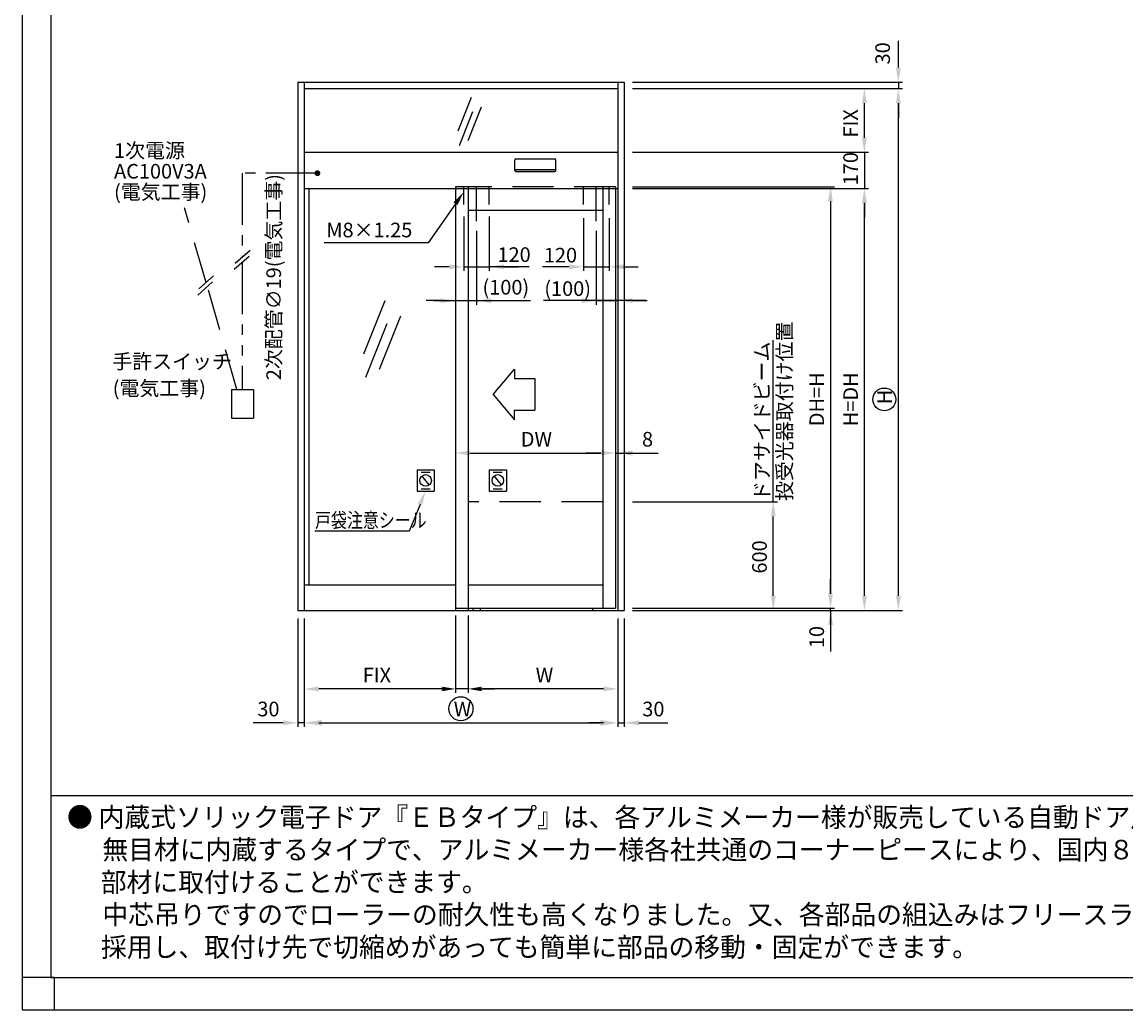
# Model space of a CAD drawing. Extents: x 56 to 860, y 74 to 650.
# Drawn here: x 56 to 396, y 74 to 378 of the extents above; entities that cross this region are included whole.
import ezdxf

# ---------------------------------------------------------------- set-up
doc = ezdxf.new("R2010")
doc.units = 0
doc.header["$PDMODE"] = 3
doc.header["$PDSIZE"] = -100
for name, pattern in [('CENTER', [50.8, 31.75, -6.35, 6.35, -6.35]), ('DASHED', [19.05, 12.7, -6.35]), ('PHANTOM2', [31.75, 15.875, -3.175, 3.175, -3.175, 3.175, -3.175])]:
    doc.linetypes.add(name, pattern=pattern)
doc.layers.get('DEFPOINTS').update_dxf_attribs({"linetype": 'CONTINUOUS'})
for name, color, linetype in [('HASEN', 3, 'DASHED'), ('HATCH', 7, 'CONTINUOUS'), ('PT', 4, 'CONTINUOUS'), ('SAISEN', 1, 'CONTINUOUS'), ('SAKUZU1', 7, 'CONTINUOUS'), ('SAKUZU2', 1, 'CONTINUOUS'), ('SUNPOUSEN', 6, 'CONTINUOUS'), ('TYUSINSEN', 5, 'CENTER'), ('図面枠', 7, 'CONTINUOUS'), ('説明文', 7, 'CONTINUOUS')]:
    doc.layers.add(name, color=color, linetype=linetype)
doc.styles.get("Standard").update_dxf_attribs({"font": 'txt.shx', "bigfont": 'KELF1-K.shx'})
doc.dimstyles.get("Standard").update_dxf_attribs({"dimtxt": 2.5, "dimasz": 2.5, "dimexe": 1.25, "dimexo": 0.625, "dimtad": 1, "dimcen": 2.5, "dimazin": 3, "dimtfac": 1, "dimtmove": 0, "dimatfit": 3})

# ---------------------------------------------------------------- blocks, each defined once
blk = doc.blocks.new('*D765')
at = {"layer": 'DEFPOINTS', "color": 0}
for p in [(241.31, 327.07), (241.31, 197.24), (304.78, 197.24)]:
    blk.add_point(p, dxfattribs=at)
at = {"layer": 'SUNPOUSEN', "color": 7}
for p, q in [((243.81, 327.07), (306.03, 327.07)), ((304.78, 322.57), (304.78, 201.74)), ((243.81, 197.24), (306.03, 197.24))]:
    blk.add_line(p, q, dxfattribs=at)
for points in [[(305.53, 322.57), (304.03, 322.57), (304.78, 327.07)], [(304.03, 201.74), (305.53, 201.74), (304.78, 197.24)]]:
    blk.add_solid(points, dxfattribs=at)
at = {"layer": 'SUNPOUSEN', "color": 7, "linetype": 'CONTINUOUS'}
blk.add_text('DH=H', height=4.5, rotation=90, dxfattribs=at).set_placement((302.78, 253.32))
blk = doc.blocks.new('*D766')
at = {"layer": 'DEFPOINTS', "color": 0}
for p in [(241.31, 326.55), (315.21, 326.55), (287.57, 196.59)]:
    blk.add_point(p, dxfattribs=at)
at = {"layer": 'SUNPOUSEN', "color": 7}
for p, q in [((243.81, 326.55), (316.46, 326.55)), ((315.21, 201.09), (315.21, 322.05)), ((290.07, 196.59), (316.46, 196.59))]:
    blk.add_line(p, q, dxfattribs=at)
for points in [[(315.96, 322.05), (314.46, 322.05), (315.21, 326.55)], [(314.46, 201.09), (315.96, 201.09), (315.21, 196.59)]]:
    blk.add_solid(points, dxfattribs=at)
at = {"layer": 'SUNPOUSEN', "color": 7, "linetype": 'CONTINUOUS'}
blk.add_text('H=DH', height=4.5, rotation=90, dxfattribs=at).set_placement((313.21, 253.32))
blk = doc.blocks.new('*D767')
at = {"layer": 'DEFPOINTS', "color": 0}
for p in [(285.61, 357.26), (325.66, 357.26), (241.31, 196.59)]:
    blk.add_point(p, dxfattribs=at)
at = {"layer": 'SUNPOUSEN', "color": 7}
for p, q in [((288.11, 357.26), (326.91, 357.26)), ((325.66, 201.09), (325.66, 352.76)), ((243.81, 196.59), (326.91, 196.59))]:
    blk.add_line(p, q, dxfattribs=at)
for points in [[(326.41, 352.76), (324.91, 352.76), (325.66, 357.26)], [(324.91, 201.09), (326.41, 201.09), (325.66, 196.59)]]:
    blk.add_solid(points, dxfattribs=at)
at = {"layer": 'SUNPOUSEN', "color": 7, "linetype": 'CONTINUOUS'}
blk.add_text('H', height=4.5, rotation=90, dxfattribs=at).set_placement((323.66, 260.07))
blk = doc.blocks.new('*D768')
at = {"layer": 'DEFPOINTS', "color": 0}
for p in [(241.31, 197.24), (304.78, 197.24), (241.31, 196.59)]:
    blk.add_point(p, dxfattribs=at)
at = {"layer": 'SUNPOUSEN', "color": 7}
for p, q in [((304.78, 201.74), (304.78, 206.24)), ((243.81, 197.24), (306.03, 197.24)), ((304.78, 196.59), (304.78, 197.24)), ((243.81, 196.59), (306.03, 196.59)), ((304.78, 192.09), (304.78, 187.59))]:
    blk.add_line(p, q, dxfattribs=at)
for points in [[(304.03, 201.74), (305.53, 201.74), (304.78, 197.24)], [(305.53, 192.09), (304.03, 192.09), (304.78, 196.59)]]:
    blk.add_solid(points, dxfattribs=at)
at = {"layer": 'SUNPOUSEN', "color": 7, "linetype": 'CONTINUOUS'}
blk.add_text('10', height=4.5, rotation=90, dxfattribs=at).set_placement((302.78, 184.98))
blk = doc.blocks.new('*D769')
at = {"layer": 'DEFPOINTS', "color": 0}
for p in [(241.31, 230.03), (287.16, 230.03), (241.31, 196.59)]:
    blk.add_point(p, dxfattribs=at)
at = {"layer": 'SUNPOUSEN', "color": 7}
for p, q in [((243.81, 230.03), (288.41, 230.03)), ((287.16, 201.09), (287.16, 225.53)), ((243.81, 196.59), (288.41, 196.59))]:
    blk.add_line(p, q, dxfattribs=at)
for points in [[(287.91, 225.53), (286.41, 225.53), (287.16, 230.03)], [(286.41, 201.09), (287.91, 201.09), (287.16, 196.59)]]:
    blk.add_solid(points, dxfattribs=at)
at = {"layer": 'SUNPOUSEN', "color": 7, "linetype": 'CONTINUOUS'}
blk.add_text('600', height=4.5, rotation=90, dxfattribs=at).set_placement((285.16, 207.95))
blk = doc.blocks.new('*D770')
at = {"layer": 'DEFPOINTS', "color": 0}
for p in [(241.31, 357.26), (315.21, 357.26), (241.31, 337.66)]:
    blk.add_point(p, dxfattribs=at)
at = {"layer": 'SUNPOUSEN', "color": 7}
for p, q in [((243.81, 357.26), (316.46, 357.26)), ((315.21, 342.16), (315.21, 352.76)), ((243.81, 337.66), (316.46, 337.66))]:
    blk.add_line(p, q, dxfattribs=at)
for points in [[(315.96, 352.76), (314.46, 352.76), (315.21, 357.26)], [(314.46, 342.16), (315.96, 342.16), (315.21, 337.66)]]:
    blk.add_solid(points, dxfattribs=at)
at = {"layer": 'SUNPOUSEN', "color": 7, "linetype": 'CONTINUOUS'}
blk.add_text('FIX', height=4.5, rotation=90, dxfattribs=at).set_placement((313.21, 342.21))
blk = doc.blocks.new('*D771')
at = {"layer": 'DEFPOINTS', "color": 0}
for p in [(189.3, 325.64), (238.59, 325.64), (238.59, 245.06)]:
    blk.add_point(p, dxfattribs=at)
at = {"layer": 'SUNPOUSEN', "color": 7}
for p, q in [((189.3, 323.14), (189.3, 243.81)), ((238.59, 323.14), (238.59, 243.81)), ((193.8, 245.06), (234.09, 245.06))]:
    blk.add_line(p, q, dxfattribs=at)
for points in [[(193.8, 245.81), (193.8, 244.31), (189.3, 245.06)], [(234.09, 244.31), (234.09, 245.81), (238.59, 245.06)]]:
    blk.add_solid(points, dxfattribs=at)
at = {"layer": 'SUNPOUSEN', "color": 7, "linetype": 'CONTINUOUS'}
blk.add_text('DW', height=4.5, dxfattribs=at).set_placement((209.44, 247.06))
blk = doc.blocks.new('*D772')
at = {"layer": 'DEFPOINTS', "color": 0}
for p in [(189.3, 319.64), (195.83, 315.93), (195.83, 291.99)]:
    blk.add_point(p, dxfattribs=at)
at = {"layer": 'SUNPOUSEN', "color": 7}
for p, q in [((195.83, 313.43), (195.83, 290.74)), ((184.8, 291.99), (180.3, 291.99)), ((189.3, 291.99), (195.83, 291.99)), ((200.33, 291.99), (204.83, 291.99))]:
    blk.add_line(p, q, dxfattribs=at)
for points in [[(184.8, 291.24), (184.8, 292.74), (189.3, 291.99)], [(200.33, 292.74), (200.33, 291.24), (195.83, 291.99)]]:
    blk.add_solid(points, dxfattribs=at)
at = {"layer": 'SUNPOUSEN', "color": 7, "linetype": 'CONTINUOUS'}
blk.add_text('(100)', height=4.5, dxfattribs=at).set_placement((197.65, 293.86))
blk = doc.blocks.new('*D773')
at = {"layer": 'DEFPOINTS', "color": 0}
for p in [(191.91, 319.89), (199.75, 319.89), (199.75, 302.4)]:
    blk.add_point(p, dxfattribs=at)
at = {"layer": 'SUNPOUSEN', "color": 7}
for p, q in [((191.91, 317.89), (191.91, 301.15)), ((199.75, 317.89), (199.75, 301.15)), ((187.41, 302.4), (182.91, 302.4)), ((191.91, 302.4), (199.75, 302.4)), ((204.25, 302.4), (208.75, 302.4))]:
    blk.add_line(p, q, dxfattribs=at)
for points in [[(187.41, 301.65), (187.41, 303.15), (191.91, 302.4)], [(204.25, 303.15), (204.25, 301.65), (199.75, 302.4)]]:
    blk.add_solid(points, dxfattribs=at)
at = {"layer": 'SUNPOUSEN', "color": 7, "linetype": 'CONTINUOUS'}
blk.add_text('120', height=4.5, dxfattribs=at).set_placement((202.26, 303.9))
blk = doc.blocks.new('*D774')
at = {"layer": 'DEFPOINTS', "color": 0}
for p in [(238.59, 327.07), (239.35, 326.55), (239.35, 245.06)]:
    blk.add_point(p, dxfattribs=at)
at = {"layer": 'SUNPOUSEN', "color": 7}
for p, q in [((238.59, 324.57), (238.59, 243.81)), ((239.35, 324.05), (239.35, 243.81)), ((234.09, 245.06), (229.59, 245.06)), ((238.59, 245.06), (239.35, 245.06)), ((239.35, 245.06), (251.75, 245.06)), ((243.85, 245.06), (248.35, 245.06))]:
    blk.add_line(p, q, dxfattribs=at)
for points in [[(234.09, 244.31), (234.09, 245.81), (238.59, 245.06)], [(243.85, 245.81), (243.85, 244.31), (239.35, 245.06)]]:
    blk.add_solid(points, dxfattribs=at)
at = {"layer": 'SUNPOUSEN', "color": 7, "linetype": 'CONTINUOUS'}
blk.add_text('8', height=4.5, dxfattribs=at).set_placement((246.75, 247.06))
blk = doc.blocks.new('*D775')
at = {"layer": 'DEFPOINTS', "color": 0}
for p in [(239.35, 320.11), (232.68, 315.93), (239.35, 291.99)]:
    blk.add_point(p, dxfattribs=at)
at = {"layer": 'SUNPOUSEN', "color": 7}
for p, q in [((232.68, 313.43), (232.68, 290.74)), ((228.18, 291.99), (223.68, 291.99)), ((232.68, 291.99), (239.35, 291.99)), ((243.85, 291.99), (248.35, 291.99))]:
    blk.add_line(p, q, dxfattribs=at)
for points in [[(228.18, 291.24), (228.18, 292.74), (232.68, 291.99)], [(243.85, 292.74), (243.85, 291.24), (239.35, 291.99)]]:
    blk.add_solid(points, dxfattribs=at)
at = {"layer": 'SUNPOUSEN', "color": 7, "linetype": 'CONTINUOUS'}
blk.add_text('(100)', height=4.5, dxfattribs=at).set_placement((216.68, 293.43))
blk = doc.blocks.new('*D776')
at = {"layer": 'DEFPOINTS', "color": 0}
for p in [(228.76, 319.89), (236.6, 319.89), (236.6, 302.4)]:
    blk.add_point(p, dxfattribs=at)
at = {"layer": 'SUNPOUSEN', "color": 7}
for p, q in [((228.76, 317.39), (228.76, 301.15)), ((236.6, 317.39), (236.6, 301.15)), ((224.26, 302.4), (219.76, 302.4)), ((228.76, 302.4), (236.6, 302.4)), ((241.1, 302.4), (245.6, 302.4))]:
    blk.add_line(p, q, dxfattribs=at)
for points in [[(224.26, 301.65), (224.26, 303.15), (228.76, 302.4)], [(241.1, 303.15), (241.1, 301.65), (236.6, 302.4)]]:
    blk.add_solid(points, dxfattribs=at)
at = {"layer": 'SUNPOUSEN', "color": 7, "linetype": 'CONTINUOUS'}
blk.add_text('120', height=4.5, dxfattribs=at).set_placement((216.54, 303.73))
blk = doc.blocks.new('*D777')
at = {"layer": 'DEFPOINTS', "color": 0}
for p in [(142.77, 196.59), (239.35, 196.59), (239.35, 161.97)]:
    blk.add_point(p, dxfattribs=at)
at = {"layer": 'SUNPOUSEN', "color": 7}
for p, q in [((142.77, 194.09), (142.77, 160.72)), ((239.35, 194.09), (239.35, 160.72)), ((148.17, 161.97), (233.95, 161.97))]:
    blk.add_line(p, q, dxfattribs=at)
for points in [[(148.17, 162.87), (148.17, 161.07), (142.77, 161.97)], [(233.95, 161.07), (233.95, 162.87), (239.35, 161.97)]]:
    blk.add_solid(points, dxfattribs=at)
at = {"layer": 'SUNPOUSEN', "color": 7, "linetype": 'CONTINUOUS'}
blk.add_text('W', height=4.5, dxfattribs=at).set_placement((188.81, 163.97))
blk = doc.blocks.new('*D778')
at = {"layer": 'DEFPOINTS', "color": 0}
for p in [(189.3, 197.24), (142.77, 196.59), (142.77, 172.42)]:
    blk.add_point(p, dxfattribs=at)
at = {"layer": 'SUNPOUSEN', "color": 7}
for p, q in [((142.77, 194.09), (142.77, 171.17)), ((189.3, 194.74), (189.3, 171.17)), ((184.8, 172.42), (147.27, 172.42))]:
    blk.add_line(p, q, dxfattribs=at)
for points in [[(147.27, 173.17), (147.27, 171.67), (142.77, 172.42)], [(184.8, 171.67), (184.8, 173.17), (189.3, 172.42)]]:
    blk.add_solid(points, dxfattribs=at)
at = {"layer": 'SUNPOUSEN', "color": 7, "linetype": 'CONTINUOUS'}
blk.add_text('FIX', height=4.5, dxfattribs=at).set_placement((160.79, 174.42))
blk = doc.blocks.new('*X1289')
at = {"layer": 'SUNPOUSEN', "color": 7}
for p, q in [((178.43, 229.19), (175.1, 221.01)), ((175.1, 221.01), (146, 221.01))]:
    blk.add_line(p, q, dxfattribs=at)
blk.add_solid([(177.73, 229.47), (180.12, 233.36), (179.12, 228.91)], dxfattribs=at)
blk = doc.blocks.new('*D779')
at = {"layer": 'DEFPOINTS', "color": 0}
for p in [(193.22, 197.24), (239.35, 196.59), (193.22, 172.42)]:
    blk.add_point(p, dxfattribs=at)
at = {"layer": 'SUNPOUSEN', "color": 7}
for p, q in [((193.22, 194.74), (193.22, 171.17)), ((239.35, 194.09), (239.35, 171.17)), ((234.85, 172.42), (197.72, 172.42))]:
    blk.add_line(p, q, dxfattribs=at)
for points in [[(197.72, 173.17), (197.72, 171.67), (193.22, 172.42)], [(234.85, 171.67), (234.85, 173.17), (239.35, 172.42)]]:
    blk.add_solid(points, dxfattribs=at)
at = {"layer": 'SUNPOUSEN', "color": 7, "linetype": 'CONTINUOUS'}
blk.add_text('W', height=4.5, dxfattribs=at).set_placement((214.03, 174.42))
blk = doc.blocks.new('*X1292')
at = {"layer": 'SUNPOUSEN', "color": 7}
for p, q in [((189.33, 321.81), (180.9, 309.78)), ((180.9, 309.78), (148.93, 309.78))]:
    blk.add_line(p, q, dxfattribs=at)
blk.add_solid([(188.71, 322.24), (191.91, 325.49), (189.94, 321.38)], dxfattribs=at)
blk = doc.blocks.new('*X1298')
at = {"layer": '説明文', "color": 7, "linetype": 'CONTINUOUS', "width": 0.97}
for s, p in [('● 内蔵式ソリック電子ドア『ＥＢタイプ』は、各アルミメーカー様が販売している自動ドア用規格', (69.76, 129.93)), ('無目材に内蔵するタイプで、アルミメーカー様各社共通のコーナーピースにより、国内８社すべての', (80.65, 119.93)), ('部材に取付けることができます。', (80.14, 109.93)), ('中芯吊りですのでローラーの耐久性も高くなりました。又、各部品の組込みはフリースライド方式を', (80.65, 99.93)), ('\u3000 採用し、取付け先で切縮めがあっても簡単に部品の移動・固定ができます。', (70.51, 89.93))]:
    blk.add_text(s, height=6, dxfattribs=at).set_placement(p)
blk = doc.blocks.new('*X1300')
at = {"layer": 'SUNPOUSEN', "color": 7, "linetype": 'CONTINUOUS'}
for s, p in [('手許スイッチ', (83.68, 271)), ('(電気工事)', (83.82, 262.75))]:
    blk.add_text(s, height=4.5, dxfattribs=at).set_placement(p)
blk = doc.blocks.new('*X1301')
at = {"layer": 'SUNPOUSEN', "color": 7, "linetype": 'CONTINUOUS'}
for s, p in [('1次電源', (84.23, 335.95)), ('AC100V3A', (84.23, 329.57)), ('(電気工事)', (84.23, 323.2))]:
    blk.add_text(s, height=4.5, dxfattribs=at).set_placement(p)
blk = doc.blocks.new('*X1302')
at = {"layer": 'SUNPOUSEN', "color": 7, "linetype": 'CONTINUOUS'}
for s, p in [('  投受光器取付け位置', (292.88, 227.53)), ('  ドアサイドビーム', (285.94, 227.53))]:
    blk.add_text(s, height=4.5, rotation=90, dxfattribs=at).set_placement(p)
blk = doc.blocks.new('*D862')
at = {"layer": 'DEFPOINTS', "color": 0}
for p in [(241.31, 359.22), (241.31, 357.26), (325.66, 357.26)]:
    blk.add_point(p, dxfattribs=at)
at = {"layer": 'SUNPOUSEN', "color": 7}
for p, q in [((325.66, 363.72), (325.66, 368.22)), ((243.81, 359.22), (326.91, 359.22)), ((243.81, 357.26), (326.91, 357.26)), ((325.66, 359.22), (325.66, 357.26)), ((325.66, 352.76), (325.66, 348.26))]:
    blk.add_line(p, q, dxfattribs=at)
for points in [[(324.91, 363.72), (326.41, 363.72), (325.66, 359.22)], [(326.41, 352.76), (324.91, 352.76), (325.66, 357.26)]]:
    blk.add_solid(points, dxfattribs=at)
at = {"layer": 'SUNPOUSEN', "color": 7, "linetype": 'CONTINUOUS'}
blk.add_text('30', height=4.5, rotation=90, dxfattribs=at).set_placement((323.08, 364.72))
blk = doc.blocks.new('*D1207')
at = {"layer": 'DEFPOINTS', "color": 0}
for p in [(241.31, 337.66), (241.31, 326.55), (315.21, 326.55)]:
    blk.add_point(p, dxfattribs=at)
at = {"layer": 'SUNPOUSEN', "color": 7}
for p, q in [((315.21, 342.16), (315.21, 346.66)), ((243.81, 337.66), (316.46, 337.66)), ((315.21, 337.66), (315.21, 326.55)), ((243.81, 326.55), (316.46, 326.55)), ((315.21, 322.05), (315.21, 317.55))]:
    blk.add_line(p, q, dxfattribs=at)
for points in [[(314.46, 342.16), (315.96, 342.16), (315.21, 337.66)], [(315.96, 322.05), (314.46, 322.05), (315.21, 326.55)]]:
    blk.add_solid(points, dxfattribs=at)
at = {"layer": 'SUNPOUSEN', "color": 7, "linetype": 'CONTINUOUS'}
blk.add_text('170', height=4.5, rotation=90, dxfattribs=at).set_placement((313.21, 327.51))
blk = doc.blocks.new('*D1213')
at = {"layer": 'DEFPOINTS', "color": 0}
for p in [(239.35, 196.59), (241.31, 196.59), (241.31, 161.98)]:
    blk.add_point(p, dxfattribs=at)
at = {"layer": 'SUNPOUSEN', "color": 7}
for p, q in [((239.35, 194.09), (239.35, 160.73)), ((241.31, 194.09), (241.31, 160.73)), ((234.85, 161.98), (230.35, 161.98)), ((239.35, 161.98), (241.31, 161.98)), ((245.81, 161.98), (250.31, 161.98))]:
    blk.add_line(p, q, dxfattribs=at)
for points in [[(234.85, 161.23), (234.85, 162.73), (239.35, 161.98)], [(245.81, 162.73), (245.81, 161.23), (241.31, 161.98)]]:
    blk.add_solid(points, dxfattribs=at)
at = {"layer": 'SUNPOUSEN', "color": 7, "linetype": 'CONTINUOUS'}
blk.add_text('30', height=4.5, dxfattribs=at).set_placement((246.84, 163.98))
blk = doc.blocks.new('*D1214')
at = {"layer": 'DEFPOINTS', "color": 0}
for p in [(140.81, 196.59), (142.77, 196.59), (140.81, 161.98)]:
    blk.add_point(p, dxfattribs=at)
at = {"layer": 'SUNPOUSEN', "color": 7}
for p, q in [((140.81, 194.09), (140.81, 160.73)), ((142.77, 194.09), (142.77, 160.73)), ((136.31, 161.98), (131.81, 161.98)), ((142.77, 161.98), (140.81, 161.98)), ((147.27, 161.98), (151.77, 161.98))]:
    blk.add_line(p, q, dxfattribs=at)
for points in [[(136.31, 161.23), (136.31, 162.73), (140.81, 161.98)], [(147.27, 162.73), (147.27, 161.23), (142.77, 161.98)]]:
    blk.add_solid(points, dxfattribs=at)
at = {"layer": 'SUNPOUSEN', "color": 7, "linetype": 'CONTINUOUS'}
blk.add_text('30', height=4.5, dxfattribs=at).set_placement((128.35, 163.98))
blk = doc.blocks.new('*U1315')
at = {"layer": 'HATCH', "color": 7, "linetype": 'CONTINUOUS'}
for points in [[(207.58, 332.07), (207.58, 332.35), (207.67, 331.86)], [(207.67, 331.86), (207.58, 332.35), (207.67, 332.35)], [(207.67, 331.86), (207.67, 332.35), (207.88, 331.77)], [(207.88, 331.77), (207.67, 332.35), (207.88, 332.35)], [(207.88, 331.77), (207.88, 332.35), (219.94, 331.77)], [(219.94, 331.77), (207.88, 332.35), (219.94, 332.35)], [(219.94, 331.77), (219.94, 332.35), (220.15, 331.86)], [(220.15, 331.86), (219.94, 332.35), (220.15, 332.35)], [(220.15, 331.86), (220.15, 332.35), (220.24, 332.07)], [(220.24, 332.07), (220.15, 332.35), (220.24, 332.35)]]:
    blk.add_solid(points, dxfattribs=at)

msp = doc.modelspace()

# ---------------------------------------------------------------- linework, layer by layer
at = {"layer": 'HASEN', "color": 7}
for p, q in [((238.586, 327.073), (189.297, 327.073)), ((112.565, 297.598), (105.953, 320.516)), ((122.065, 264.665), (112.942, 296.289)), ((120.344, 264.665), (120.344, 255.802)), ((120.344, 264.665), (127.171, 264.665)), ((127.171, 264.665), (127.171, 255.802)), ((120.344, 255.802), (127.171, 255.802)), ((234.665, 230.026), (193.217, 230.026))]:
    msp.add_line(p, q, dxfattribs=at)
at = {"layer": 'HASEN', "color": 7, "linetype": 'DASHED'}
for p, q in [((191.91, 321.575), (191.91, 327.073)), ((199.751, 321.575), (199.751, 327.073)), ((228.762, 321.575), (228.762, 327.073)), ((236.603, 321.575), (236.603, 327.073))]:
    msp.add_line(p, q, dxfattribs=at)
at = {"layer": 'PT'}
for p, q in [((55.922, 649.574), (55.922, 73.574)), ((55.922, 73.574), (859.922, 73.574))]:
    msp.add_line(p, q, dxfattribs=at)
at = {"layer": 'PT', "linetype": 'CONTINUOUS'}
msp.add_lwpolyline([(65.922, 83.574), (55.922, 83.574), (55.922, 73.574), (65.922, 73.574)], close=True, dxfattribs=at)
at = {"layer": 'SAISEN', "color": 7}
for p, q in [((194.167, 354.568), (190.054, 344.196)), ((194.559, 350.067), (190.446, 339.695)), ((197.226, 351.585), (193.113, 341.213)), ((167.553, 291.962), (161.025, 275.499)), ((172.409, 287.226), (165.881, 270.763)), ((168.175, 284.818), (161.647, 268.354))]:
    msp.add_line(p, q, dxfattribs=at)
at = {"layer": 'SAKUZU1', "color": 7}
for p, q in [((207.582, 332.964), (207.582, 335.352)), ((207.88, 335.65), (219.937, 335.65)), ((220.235, 332.964), (220.235, 335.352)), ((207.582, 332.069), (207.582, 332.964)), ((207.582, 332.352), (220.235, 332.352)), ((207.88, 331.771), (219.937, 331.771)), ((220.235, 332.069), (220.235, 332.964)), ((189.297, 327.073), (189.297, 196.589)), ((193.217, 327.073), (193.217, 196.589)), ((234.665, 327.073), (234.665, 197.242)), ((238.586, 327.073), (238.586, 197.242)), ((193.217, 319.886), (234.665, 319.886)), ((193.217, 204.43), (234.665, 204.43)), ((189.297, 197.242), (238.586, 197.242)), ((194.691, 197.242), (194.691, 196.589)), ((196.978, 197.242), (196.978, 196.589)), ((231.535, 197.242), (231.535, 196.589))]:
    msp.add_line(p, q, dxfattribs=at)
for centre, start, end in [((207.88, 335.352), 90, 180), ((219.937, 335.352), 0, 90), ((207.88, 332.069), 180, 270), ((219.937, 332.069), 270, 0)]:
    msp.add_arc(centre, 0.298, start, end, dxfattribs=at)
at = {"layer": 'SAKUZU2', "color": 7}
for p, q in [((140.814, 359.22), (140.814, 196.589)), ((140.814, 359.22), (241.307, 359.22)), ((142.775, 359.22), (142.775, 196.589)), ((142.775, 357.26), (239.347, 357.26)), ((239.347, 359.22), (239.347, 196.589)), ((241.307, 359.22), (241.307, 196.589)), ((142.775, 337.658), (239.347, 337.658)), ((142.775, 326.55), (189.297, 326.55)), ((144.161, 326.55), (144.161, 204.43)), ((189.297, 326.55), (239.347, 326.55)), ((142.775, 204.43), (189.297, 204.43)), ((140.814, 196.589), (241.307, 196.589))]:
    msp.add_line(p, q, dxfattribs=at)
at = {"layer": 'SUNPOUSEN', "color": 7}
for p, q in [((325.659, 365.349), (325.659, 371.998)), ((126.093, 307.434), (121.528, 303.409)), ((125.824, 305.556), (121.259, 301.53)), ((114.847, 299.61), (110.282, 295.585)), ((211.973, 302.4), (199.751, 302.4)), ((219.852, 302.4), (216.082, 302.4)), ((114.579, 297.732), (110.014, 293.706)), ((182.711, 291.986), (212.422, 291.986)), ((247.912, 291.986), (216.446, 291.986)), ((287.158, 230.026), (287.158, 279.818)), ((200.909, 263.086), (207.476, 270.861)), ((207.476, 268.002), (213.77, 268.002)), ((213.77, 268.002), (213.77, 258.229)), ((200.909, 263.086), (207.476, 255.312)), ((207.476, 258.229), (213.77, 258.229)), ((177.518, 239.876), (182.763, 239.876)), ((177.518, 239.876), (177.518, 233.357)), ((177.518, 239.834), (177.518, 233.359)), ((178.756, 239.183), (181.526, 239.183)), ((181.258, 235.228), (179.024, 238.005)), ((182.763, 239.876), (182.763, 233.357)), ((199.747, 239.876), (199.747, 233.357)), ((199.747, 239.876), (204.992, 239.876)), ((200.985, 239.183), (203.755, 239.183)), ((203.487, 235.228), (201.253, 238.005)), ((204.992, 239.876), (204.992, 233.357)), ((177.518, 233.357), (182.763, 233.357)), ((178.747, 234.047), (181.499, 234.047)), ((199.747, 233.357), (204.992, 233.357)), ((200.985, 234.05), (203.755, 234.05)), ((189.297, 194.992), (189.297, 171.297)), ((193.217, 194.992), (193.217, 171.297)), ((304.779, 196.589), (304.779, 183.941)), ((185.247, 172.422), (181.197, 172.422)), ((193.217, 172.422), (189.297, 172.422)), ((197.267, 172.422), (201.317, 172.422)), ((131.814, 161.978), (127.044, 161.978)), ((250.307, 161.978), (254.712, 161.978))]:
    msp.add_line(p, q, dxfattribs=at)
at = {"layer": 'SUNPOUSEN', "color": 7, "linetype": 'PHANTOM2'}
for p, q in [((123.676, 331.206), (123.676, 305.303)), ((146.829, 331.206), (123.676, 331.206)), ((123.676, 303.661), (123.676, 264.665))]:
    msp.add_line(p, q, dxfattribs=at)
at = {"layer": 'SUNPOUSEN', "color": 7, "const_width": 0.891}
msp.add_lwpolyline([(146.383, 331.206, 1), (147.274, 331.206, 1)], format="xyb", close=True, dxfattribs=at)
at = {"layer": 'SUNPOUSEN', "color": 7}
for points in [[(207.476, 270.861), (207.476, 268.002)], [(207.476, 255.312), (207.476, 258.229)]]:
    msp.add_lwpolyline(points, dxfattribs=at)
for centre, radius in [((321.351, 261.57), 3.5), ((180.141, 236.617), 1.782), ((202.37, 236.617), 1.782), ((191.002, 166.321), 3.712)]:
    msp.add_circle(centre, radius, dxfattribs=at)
for points in [[(185.247, 171.747), (185.247, 173.097), (189.297, 172.422)], [(197.267, 173.097), (197.267, 171.747), (193.217, 172.422)]]:
    msp.add_solid(points, dxfattribs=at)
at = {"layer": 'TYUSINSEN', "color": 7}
for p, q in [((195.831, 316.458), (195.831, 327.073)), ((195.831, 323.362), (195.831, 327.073)), ((232.682, 316.458), (232.682, 327.073)), ((232.682, 323.362), (232.682, 327.073))]:
    msp.add_line(p, q, dxfattribs=at)
at = {"layer": '図面枠', "color": 7}
msp.add_line((64.769, 139.574), (824.769, 139.574), dxfattribs=at)
msp.add_lwpolyline([(64.769, 83.574), (824.769, 83.574), (824.769, 639.574), (64.769, 639.574)], close=True, dxfattribs=at)

# ---------------------------------------------------------------- block references
at = {"layer": 'HATCH', "color": 7}
msp.add_blockref('*U1315', (0, 0), dxfattribs=at)
at = {"layer": 'SUNPOUSEN', "color": 7}
for name in ['*X1301', '*X1292', '*X1302', '*X1300', '*X1289']:
    msp.add_blockref(name, (0, 0), dxfattribs=at)
at = {"layer": '説明文', "color": 7}
msp.add_blockref('*X1298', (0, 0), dxfattribs=at)

# ---------------------------------------------------------------- texts
at = {"layer": 'SUNPOUSEN', "color": 7, "linetype": 'CONTINUOUS'}
msp.add_text('2次配管∅19(電気工事)', height=4.5, rotation=90, dxfattribs=at).set_placement((135.627, 267.48))
at = {"layer": 'SUNPOUSEN', "color": 7}
msp.add_text('M8×1.25', height=4.5, dxfattribs=at).set_placement((149.586, 311.479))
at = {"layer": 'SUNPOUSEN', "color": 7, "width": 0.8}
msp.add_text('戸袋注意シール', height=4.5, dxfattribs=at).set_placement((146.088, 222.111))

# ---------------------------------------------------------------- dimensions: what is measured, and where the dimension line sits
at = {"layer": 'SUNPOUSEN', "color": 7}
for base, p1, p2, text, picture, middle in [((325.659, 357.26), (241.307, 359.22), (241.307, 357.26), '30', '*D862', (320.831, 368.189)), ((325.659, 357.26), (241.307, 196.589), (285.608, 357.26), 'H', '*D767', (325.659, 261.57)), ((315.211, 326.55), (241.307, 337.658), (241.307, 326.55), '\\T0.9;170', '*D1207', (315.211, 332.104)), ((304.779, 197.242), (241.307, 327.073), (241.307, 197.242), 'DH=H', '*D765', (304.779, 261.57)), ((304.782, 197.242), (241.307, 196.589), (241.307, 197.242), '10', '*D768', (304.782, 187.698))]:
    dim = msp.add_linear_dim(base=base, p1=p1, p2=p2, angle=90, text=text, dimstyle='Standard', dxfattribs=at)
    dim.commit()
    dim.dimension.update_dxf_attribs({"geometry": picture, "text_midpoint": middle, "dimtype": 160})
for base, p1, p2, text, picture, middle in [((315.211, 357.26), (241.307, 337.658), (241.307, 357.26), 'FIX', '*D770', (310.961, 347.459)), ((315.211, 326.55), (287.568, 196.589), (241.307, 326.55), 'H=DH', '*D766', (310.961, 261.57)), ((287.158, 230.026), (241.307, 196.589), (241.307, 230.026), '600', '*D769', (282.908, 213.307))]:
    dim = msp.add_linear_dim(base=base, p1=p1, p2=p2, angle=90, text=text, dimstyle='Standard', dxfattribs=at)
    dim.commit()
    dim.dimension.update_dxf_attribs({"geometry": picture, "text_midpoint": middle})
for base, p1, p2, text, picture, middle in [((239.347, 245.059), (238.586, 327.073), (239.347, 326.55), '8', '*D774', (248.247, 245.059)), ((195.831, 291.986), (189.297, 319.639), (195.831, 315.927), '(100)', '*D772', (204.966, 291.856)), ((199.751, 302.4), (191.91, 319.886), (199.751, 319.886), '120', '*D773', (207.229, 302.4)), ((236.603, 302.4), (228.762, 319.886), (236.603, 319.886), '120', '*D776', (221.507, 305.977)), ((239.347, 291.986), (232.682, 315.927), (239.347, 320.107), '(100)', '*D775', (223.995, 295.685)), ((140.814, 161.978), (142.775, 196.589), (140.814, 196.589), '30', '*D1214', (131.814, 161.978)), ((241.307, 161.978), (239.347, 196.589), (241.307, 196.589), '\\A1;30', '*D1213', (250.307, 161.978))]:
    dim = msp.add_linear_dim(base=base, p1=p1, p2=p2, text=text, dimstyle='Standard', dxfattribs=at)
    dim.commit()
    dim.dimension.update_dxf_attribs({"geometry": picture, "text_midpoint": middle, "dimtype": 160})
for base, p1, p2, text, picture, middle in [((238.586, 245.059), (189.297, 325.639), (238.586, 325.639), 'DW', '*D771', (213.941, 249.309)), ((142.775, 172.422), (189.297, 197.242), (142.775, 196.589), 'FIX', '*D778', (166.036, 176.672)), ((193.217, 172.422), (239.347, 196.589), (193.217, 197.242), 'W', '*D779', (216.282, 176.672)), ((239.347, 161.973), (142.775, 196.589), (239.347, 196.589), 'W', '*D777', (191.061, 166.223))]:
    dim = msp.add_linear_dim(base=base, p1=p1, p2=p2, text=text, dimstyle='Standard', dxfattribs=at)
    dim.commit()
    dim.dimension.update_dxf_attribs({"geometry": picture, "text_midpoint": middle})

doc.saveas('drawing.dxf')
